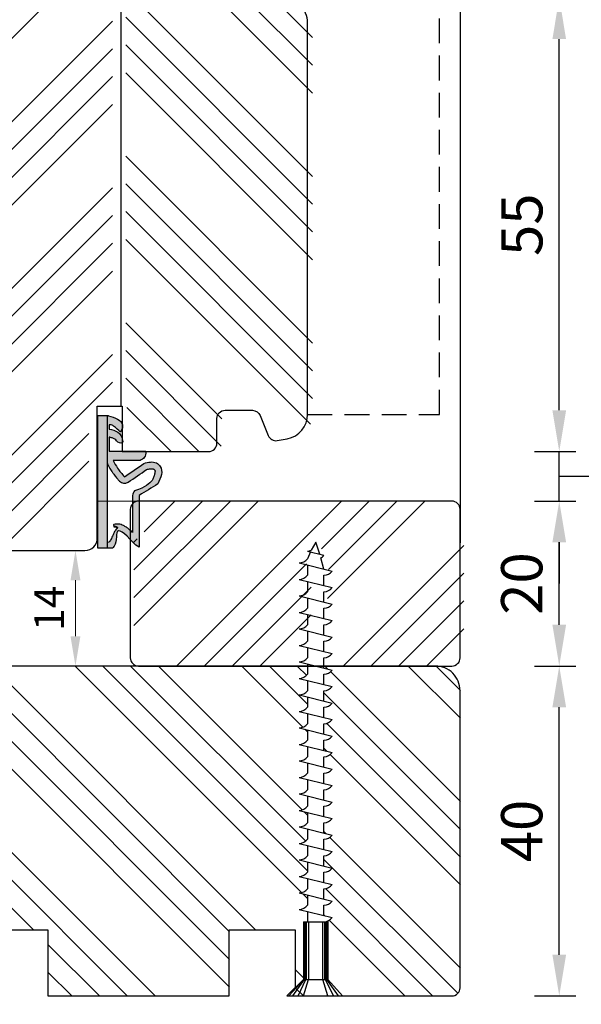
# Model space of a CAD drawing. Units: inches. Extents: x -4496 to 5034, y -6795 to 2405.
# Drawn here: x -4350 to -4282, y -120 to -1 of the extents above; entities that cross this region are included whole.
import ezdxf

# ---------------------------------------------------------------- set-up
doc = ezdxf.new("R2010")
doc.units = ezdxf.units.IN
doc.header["$MEASUREMENT"] = 0
doc.linetypes.add('VERDECKT', pattern=[0.375, 0.25, -0.125])
doc.layers.get('DEFPOINTS').update_dxf_attribs({"lineweight": 25})
for name, color, linetype, lineweight in [('0 kontury zarys', 255, 'Continuous', 15), ('0 kreskowanie', 8, 'Continuous', 25), ('035', 5, 'Continuous', 25), ('05', 7, 'Continuous', 25), ('Dimension', 250, 'Continuous', 25), ('Hatching', 40, 'Continuous', 25), ('LINIA WYMIAROWA', 82, 'Continuous', 0), ('W_USZCZELKI', 17, 'Continuous', 25)]:
    doc.layers.add(name, color=color, linetype=linetype, lineweight=lineweight)
doc.layers.add('0 uszczelka wypeł', color=32, linetype='Continuous')
doc.layers.add('HATCH', color=72, linetype='Continuous')
doc.styles.add('Standard A2', font='arial.ttf', dxfattribs={"height": 5})
doc.styles.add('Standard A3', font='arial.ttf', dxfattribs={"height": 3.6})
doc.dimstyles.new('Bereco A2', dxfattribs={"dimtxt": 5, "dimasz": 5, "dimexe": 2, "dimexo": 1, "dimgap": 2, "dimtad": 1, "dimtoh": 1, "dimdec": 0, "dimdsep": 46, "dimtxsty": 'Standard A2', "dimcen": 0.09, "dimadec": 0, "dimazin": 2, "dimtfac": 1, "dimtdec": 0, "dimtofl": 0, "dimtmove": 0, "dimatfit": 0, "dimfxl": 3, "dimfxlon": 1, "dimtolj": 1, "dimtzin": 0, "dimlwd": 25, "dimlwe": 25, "dimarcsym": 0})
doc.dimstyles.new('Bereco A3', dxfattribs={"dimtxt": 3.6, "dimasz": 3.6, "dimexe": 2, "dimexo": 1, "dimgap": 1.4, "dimtad": 1, "dimtoh": 1, "dimdec": 0, "dimdsep": 46, "dimtxsty": 'Standard A3', "dimcen": 0.09, "dimadec": 0, "dimazin": 2, "dimtfac": 1, "dimtdec": 0, "dimtofl": 0, "dimtmove": 0, "dimatfit": 0, "dimfxl": 3, "dimfxlon": 1, "dimtolj": 1, "dimtzin": 0, "dimlwd": 13, "dimlwe": 13, "dimarcsym": 0})

# ---------------------------------------------------------------- blocks, each defined once
blk = doc.blocks.new('*D423')
at = {"layer": 'DEFPOINTS', "color": 0, "transparency": 16777216}
for p in [(-4364.37, -118.13), (-4296.37, -118.13), (-4296.37, -130.48)]:
    blk.add_point(p, dxfattribs=at)
at = {"layer": 'Dimension', "color": 0, "lineweight": 25, "transparency": 16777216}
for p, q in [((-4364.37, -127.48), (-4364.37, -132.48)), ((-4296.37, -127.48), (-4296.37, -132.48)), ((-4359.37, -130.48), (-4301.37, -130.48))]:
    blk.add_line(p, q, dxfattribs=at)
at = {"layer": 'Dimension', "color": 0, "transparency": 16777216}
for points in [[(-4359.37, -129.65), (-4359.37, -131.32), (-4364.37, -130.48)], [(-4301.37, -129.65), (-4301.37, -131.32), (-4296.37, -130.48)]]:
    blk.add_solid(points, dxfattribs=at)
at = {"layer": 'Dimension', "color": 0, "transparency": 16777216, "insert": (-4330.37, -125.93), "char_height": 5, "attachment_point": 5, "style": 'Standard A2'}
blk.add_mtext('\\A1;68', dxfattribs=at)
blk = doc.blocks.new('*D425')
at = {"layer": 'DEFPOINTS', "color": 0, "transparency": 16777216}
for p in [(-4299.37, -79.13), (-4284.34, -79.13), (-4297.37, -119.13)]:
    blk.add_point(p, dxfattribs=at)
at = {"layer": 'Dimension', "color": 0, "lineweight": 25, "transparency": 16777216}
for p, q in [((-4287.34, -79.13), (-4282.34, -79.13)), ((-4284.34, -114.13), (-4284.34, -84.13)), ((-4287.34, -119.13), (-4282.34, -119.13))]:
    blk.add_line(p, q, dxfattribs=at)
at = {"layer": 'Dimension', "color": 0, "transparency": 16777216}
for points in [[(-4285.17, -84.13), (-4283.51, -84.13), (-4284.34, -79.13)], [(-4285.17, -114.13), (-4283.51, -114.13), (-4284.34, -119.13)]]:
    blk.add_solid(points, dxfattribs=at)
at = {"layer": 'Dimension', "color": 0, "transparency": 16777216, "insert": (-4288.89, -99.13), "char_height": 5, "attachment_point": 5, "rotation": 90, "style": 'Standard A2'}
blk.add_mtext('\\A1;40', dxfattribs=at)
blk = doc.blocks.new('A$C53290EDC')
at = {"layer": 'HATCH', "color": 253}
for p, q in [((3.5, 50.03), (2.95, 49.03)), ((4, 48.56), (3.5, 50.03)), ((2.5, 48.93), (4.5, 48.43)), ((2.88, 48.84), (2.5, 48)), ((4.5, 46.75), (4.11, 48.1)), ((1.5, 47.5), (5.5, 46.5)), ((1.5, 47.5), (5.5, 46.5)), ((2.5, 47.25), (2.5, 46)), ((2.5, 47.25), (2.5, 46)), ((1.5, 45.5), (5.5, 44.5)), ((1.5, 45.5), (5.5, 44.5)), ((1.5, 45.5), (5.5, 44.5)), ((4.5, 44.75), (4.5, 46)), ((4.5, 44.75), (4.5, 46)), ((4.5, 44.75), (4.5, 46)), ((2.5, 45.25), (2.5, 44)), ((2.5, 45.25), (2.5, 44)), ((2.5, 45.25), (2.5, 44)), ((1.5, 43.5), (5.5, 42.5)), ((1.5, 43.5), (5.5, 42.5)), ((2.5, 43.25), (2.5, 42)), ((2.5, 43.25), (2.5, 42)), ((4.5, 42.75), (4.5, 44)), ((4.5, 42.75), (4.5, 44)), ((4.5, 42.75), (4.5, 44)), ((4.5, 40.75), (4.5, 42)), ((4.5, 40.75), (4.5, 42)), ((1.5, 41.5), (5.5, 40.5)), ((1.5, 41.5), (5.5, 40.5)), ((2.5, 41.25), (2.5, 40)), ((2.5, 41.25), (2.5, 40)), ((1.5, 39.5), (5.5, 38.5)), ((4.5, 38.75), (4.5, 40)), ((2.5, 39.25), (2.5, 38)), ((1.5, 37.5), (5.5, 36.5)), ((2.5, 37.25), (2.5, 36)), ((4.5, 36.75), (4.5, 38)), ((4.5, 34.75), (4.5, 36)), ((1.5, 35.5), (5.5, 34.5)), ((2.5, 35.25), (2.5, 34)), ((1.5, 33.5), (5.5, 32.5)), ((4.5, 32.75), (4.5, 34)), ((2.5, 33.25), (2.5, 32)), ((1.5, 31.5), (5.5, 30.5)), ((2.5, 31.25), (2.5, 30)), ((4.5, 30.75), (4.5, 32)), ((4.5, 28.75), (4.5, 30)), ((1.5, 29.5), (5.5, 28.5)), ((2.5, 29.25), (2.5, 28)), ((1.5, 27.5), (5.5, 26.5)), ((4.5, 26.75), (4.5, 28)), ((2.5, 27.25), (2.5, 26)), ((1.5, 25.5), (5.5, 24.5)), ((2.5, 25.25), (2.5, 24)), ((4.5, 24.75), (4.5, 26)), ((4.5, 22.75), (4.5, 24)), ((1.5, 23.5), (5.5, 22.5)), ((2.5, 23.25), (2.5, 22)), ((1.5, 21.5), (5.5, 20.5)), ((4.5, 20.75), (4.5, 22)), ((2.5, 21.25), (2.5, 20)), ((1.5, 19.5), (5.5, 18.5)), ((2.5, 19.25), (2.5, 18)), ((4.5, 18.75), (4.5, 20)), ((4.5, 16.75), (4.5, 18)), ((1.5, 17.5), (5.5, 16.5)), ((2.5, 17.25), (2.5, 16)), ((4.5, 14.75), (4.5, 16)), ((1.5, 15.5), (5.5, 14.5)), ((2.5, 15.25), (2.5, 14)), ((1.5, 13.5), (5.5, 12.5)), ((2.5, 13.25), (2.5, 12)), ((4.5, 12.75), (4.5, 14)), ((4.5, 10.75), (4.5, 12)), ((1.5, 11.5), (5.5, 10.5)), ((2.5, 11.25), (2.5, 10)), ((4.5, 8.75), (4.5, 10)), ((1.5, 9.5), (5.5, 8.5)), ((2.5, 9.25), (2.5, 8)), ((1.5, 7.5), (5.5, 6.5)), ((2.5, 7.25), (2.5, 6)), ((4.5, 6.75), (4.5, 8)), ((4.5, 4.75), (4.5, 6)), ((1.5, 5.5), (5.5, 4.5)), ((2.5, 5.25), (2.5, 4)), ((2, 4), (2, -3)), ((2, 4), (5, 4)), ((2.1, -3), (2.1, 4)), ((2.22, -3), (2.22, 4)), ((2.4, -3), (2.4, 4)), ((2.65, -3), (2.65, 4)), ((4.35, -3), (4.35, 4)), ((4.6, -3), (4.6, 4)), ((4.78, -3), (4.78, 4)), ((4.9, -3), (4.9, 4)), ((5, -3), (5, 4)), ((2, -3), (0, -5)), ((0.25, -5), (2.04, -3)), ((0.72, -5), (2.15, -3)), ((1.36, -5), (2.32, -3)), ((2, -3), (5, -3)), ((2.02, -5), (2.62, -3)), ((4.98, -5), (4.38, -3)), ((5.64, -5), (4.68, -3)), ((6.28, -5), (4.85, -3)), ((6.75, -5), (4.96, -3)), ((0, -5), (7, -5))]:
    blk.add_line(p, q, dxfattribs=at)
for centre, start, end in [((2.46, 50.27), 271.8967, 291.5492), ((1.46, 48.84), 271.8967, 321.2334), ((3.46, 49.27), 299.1167, 321.2334), ((1.46, 46.84), 271.8967, 321.2334), ((1.46, 46.84), 271.8967, 321.2334), ((1.46, 46.84), 271.8967, 321.2334), ((4.46, 47.34), 271.8967, 321.2334), ((4.46, 47.34), 271.8967, 321.2334), ((4.46, 45.34), 271.8967, 321.2334), ((4.46, 45.34), 271.8967, 321.2334), ((4.46, 45.34), 271.8967, 321.2334), ((1.46, 44.84), 271.8967, 321.2334), ((1.46, 44.84), 271.8967, 321.2334), ((1.46, 42.84), 271.8967, 321.2334), ((1.46, 42.84), 271.8967, 321.2334), ((4.46, 43.34), 271.8967, 321.2334), ((4.46, 43.34), 271.8967, 321.2334), ((1.46, 40.84), 271.8967, 321.2334), ((1.46, 40.84), 271.8967, 321.2334), ((4.46, 41.34), 271.8967, 321.2334), ((4.46, 41.34), 271.8967, 321.2334), ((4.46, 39.34), 271.8967, 321.2334), ((1.46, 38.84), 271.8967, 321.2334), ((1.46, 36.84), 271.8967, 321.2334), ((4.46, 37.34), 271.8967, 321.2334), ((1.46, 34.84), 271.8967, 321.2334), ((4.46, 35.34), 271.8967, 321.2334), ((4.46, 33.34), 271.8967, 321.2334), ((1.46, 32.84), 271.8967, 321.2334), ((1.46, 30.84), 271.8967, 321.2334), ((4.46, 31.34), 271.8967, 321.2334), ((1.46, 28.84), 271.8967, 321.2334), ((4.46, 29.34), 271.8967, 321.2334), ((4.46, 27.34), 271.8967, 321.2334), ((1.46, 26.84), 271.8967, 321.2334), ((1.46, 24.84), 271.8967, 321.2334), ((4.46, 25.34), 271.8967, 321.2334), ((1.46, 22.84), 271.8967, 321.2334), ((4.46, 23.34), 271.8967, 321.2334), ((4.46, 21.34), 271.8967, 321.2334), ((1.46, 20.84), 271.8967, 321.2334), ((1.46, 18.84), 271.8967, 321.2334), ((4.46, 19.34), 271.8967, 321.2334), ((1.46, 16.84), 271.8967, 321.2334), ((4.46, 17.34), 271.8967, 321.2334), ((4.46, 15.34), 271.8967, 321.2334), ((1.46, 14.84), 271.8967, 321.2334), ((1.46, 12.84), 271.8967, 321.2334), ((4.46, 13.34), 271.8967, 321.2334), ((1.46, 10.84), 271.8967, 321.2334), ((4.46, 11.34), 271.8967, 321.2334), ((4.46, 9.34), 271.8967, 321.2334), ((1.46, 8.84), 271.8967, 321.2334), ((1.46, 6.84), 271.8967, 321.2334), ((4.46, 7.34), 271.8967, 321.2334), ((4.46, 5.34), 271.8967, 321.2334)]:
    blk.add_arc(centre, 1.34, start, end, dxfattribs=at)
blk = doc.blocks.new('*D428')
at = {"layer": 'DEFPOINTS', "color": 0, "transparency": 16777216}
for p in [(-4317.87, 1.87), (-4284.34, 1.87), (-4326.87, -53.13)]:
    blk.add_point(p, dxfattribs=at)
at = {"layer": 'Dimension', "color": 0, "lineweight": 25, "transparency": 16777216}
for p, q in [((-4287.34, 1.87), (-4282.34, 1.87)), ((-4284.34, -48.13), (-4284.34, -3.13)), ((-4287.34, -53.13), (-4282.34, -53.13))]:
    blk.add_line(p, q, dxfattribs=at)
at = {"layer": 'Dimension', "color": 0, "transparency": 16777216}
for points in [[(-4285.17, -3.13), (-4283.51, -3.13), (-4284.34, 1.87)], [(-4285.17, -48.13), (-4283.51, -48.13), (-4284.34, -53.13)]]:
    blk.add_solid(points, dxfattribs=at)
at = {"layer": 'Dimension', "color": 0, "transparency": 16777216, "insert": (-4288.88, -25.63), "char_height": 5, "attachment_point": 5, "rotation": 90, "style": 'Standard A2'}
blk.add_mtext('\\A1;55', dxfattribs=at)
blk = doc.blocks.new('*D429')
at = {"layer": 'DEFPOINTS', "color": 0, "transparency": 16777216}
for p in [(-4326.87, -53.13), (-4284.34, -53.13), (-4297.37, -59.13)]:
    blk.add_point(p, dxfattribs=at)
at = {"layer": 'Dimension', "color": 0, "lineweight": 25, "transparency": 16777216}
for p, q in [((-4284.34, -48.13), (-4284.34, -43.13)), ((-4287.34, -53.13), (-4282.34, -53.13)), ((-4284.34, -59.13), (-4284.34, -53.13)), ((-4284.34, -56.13), (-4271.13, -56.13)), ((-4271.13, -56.13), (-4263.83, -56.13)), ((-4287.34, -59.13), (-4282.34, -59.13)), ((-4284.34, -64.13), (-4284.34, -69.13))]:
    blk.add_line(p, q, dxfattribs=at)
at = {"layer": 'Dimension', "color": 0, "transparency": 16777216}
for points in [[(-4285.17, -48.13), (-4283.51, -48.13), (-4284.34, -53.13)], [(-4285.17, -64.13), (-4283.51, -64.13), (-4284.34, -59.13)]]:
    blk.add_solid(points, dxfattribs=at)
at = {"layer": 'Dimension', "color": 0, "transparency": 16777216, "insert": (-4267.48, -51.58), "char_height": 5, "attachment_point": 5, "style": 'Standard A2'}
blk.add_mtext('\\A1;6', dxfattribs=at)
blk = doc.blocks.new('*D430')
at = {"layer": 'DEFPOINTS', "color": 0, "transparency": 16777216}
for p in [(-4297.37, -59.13), (-4284.34, -59.13), (-4297.37, -79.13)]:
    blk.add_point(p, dxfattribs=at)
at = {"layer": 'Dimension', "color": 0, "lineweight": 25, "transparency": 16777216}
for p, q in [((-4287.34, -59.13), (-4282.34, -59.13)), ((-4284.34, -74.13), (-4284.34, -64.13)), ((-4287.34, -79.13), (-4282.34, -79.13))]:
    blk.add_line(p, q, dxfattribs=at)
at = {"layer": 'Dimension', "color": 0, "transparency": 16777216}
for points in [[(-4285.17, -64.13), (-4283.51, -64.13), (-4284.34, -59.13)], [(-4285.17, -74.13), (-4283.51, -74.13), (-4284.34, -79.13)]]:
    blk.add_solid(points, dxfattribs=at)
at = {"layer": 'Dimension', "color": 0, "transparency": 16777216, "insert": (-4288.89, -69.13), "char_height": 5, "attachment_point": 5, "rotation": 90, "style": 'Standard A2'}
blk.add_mtext('\\A1;20', dxfattribs=at)
blk = doc.blocks.new('*D432')
at = {"layer": 'DEFPOINTS', "color": 0, "transparency": 16777216}
for p in [(-4341.87, -65.13), (-4343.02, -79.13), (-4335.37, -79.13)]:
    blk.add_point(p, dxfattribs=at)
at = {"layer": 'Dimension', "color": 0, "lineweight": 13, "transparency": 16777216}
for p, q in [((-4342.87, -65.13), (-4345.02, -65.13)), ((-4343.02, -68.73), (-4343.02, -75.53)), ((-4340.02, -79.13), (-4345.02, -79.13))]:
    blk.add_line(p, q, dxfattribs=at)
at = {"layer": 'Dimension', "color": 0, "transparency": 16777216}
for points in [[(-4343.62, -68.73), (-4342.42, -68.73), (-4343.02, -65.13)], [(-4343.62, -75.53), (-4342.42, -75.53), (-4343.02, -79.13)]]:
    blk.add_solid(points, dxfattribs=at)
at = {"layer": 'Dimension', "color": 0, "transparency": 16777216, "insert": (-4346.22, -72.13), "char_height": 3.6, "attachment_point": 5, "rotation": 90, "style": 'Standard A3'}
blk.add_mtext('\\A1;14', dxfattribs=at)
blk = doc.blocks.new('A$C38494AF0')
at = {"layer": '0 uszczelka wypeł'}
h = blk.add_hatch(color=256, dxfattribs=at)
edge = h.paths.add_edge_path()
edge.add_spline(control_points=[(5.07, 6.35), (5.83, 6.81), (6.58, 7.27), (7.34, 7.73)], knot_values=[0, 0, 0, 0, 2.654449, 2.654449, 2.654449, 2.654449], degree=3, periodic=0)
edge.add_spline(control_points=[(7.34, 7.73), (7.67, 8.5), (8.1, 9.51), (6.91, 10.55), (6.16, 10.36), (5.63, 10.23)], knot_values=[0, 0, 0, 0, 2.149666, 2.784944, 4.296584, 4.296584, 4.296584, 4.296584], degree=3, periodic=0)
edge.add_spline(control_points=[(5.63, 10.23), (4.84, 9.69), (4.05, 9.15), (3.27, 8.61)], knot_values=[0, 0, 0, 0, 2.864876, 2.864876, 2.864876, 2.864876], degree=3, periodic=0)
edge.add_spline(control_points=[(3.27, 8.61), (2.98, 8.94), (2.45, 9.55), (2.09, 10.27), (1.92, 10.59)], knot_values=[0, 0, 0, 0, 1.325505, 2.403327, 2.403327, 2.403327, 2.403327], degree=3, periodic=0)
edge.add_line((1.92, 10.59), (5.17, 10.59))
edge.add_spline(control_points=[(5.17, 10.59), (5.36, 10.68), (5.81, 10.9), (5.85, 11.41), (5.88, 11.69)], knot_values=[0, 0, 0, 0, 0.612441, 1.397634, 1.397634, 1.397634, 1.397634], degree=3, periodic=0)
edge.add_line((5.88, 11.69), (1.41, 11.69))
edge.add_line((1.41, 11.69), (1.41, 13.42))
edge.add_spline(control_points=[(1.41, 13.42), (1.53, 13.39), (1.77, 13.32), (2.17, 13.15), (2.37, 12.91), (2.48, 12.78)], knot_values=[0, 0, 0, 0, 0.372416, 0.751402, 1.277457, 1.277457, 1.277457, 1.277457], degree=3, periodic=0)
edge.add_spline(control_points=[(2.48, 12.78), (2.73, 12.71), (3.1, 12.61), (3, 13.39), (2.56, 14.14), (1.8, 14.3), (1.42, 14.38)], knot_values=[0, 0, 0, 0, 0.554162, 0.841873, 1.960271, 3.069518, 3.069518, 3.069518, 3.069518], degree=3, periodic=0)
edge.add_line((1.42, 14.38), (1.42, 14.89))
edge.add_spline(control_points=[(1.42, 14.89), (1.47, 14.9), (1.66, 14.95), (2.18, 14.61), (2.54, 14.26), (2.81, 14.01)], knot_values=[0, 0, 0, 0, 0.165409, 0.565039, 1.70579, 1.70579, 1.70579, 1.70579], degree=3, periodic=0)
edge.add_line((2.81, 14.01), (3.03, 14.55))
edge.add_spline(control_points=[(3.03, 14.55), (3.04, 14.67), (3.05, 15.48), (2.12, 15.76), (1.33, 16)], knot_values=[0, 0, 0, 0, 0.346395, 2.360121, 2.360121, 2.360121, 2.360121], degree=3, periodic=0)
edge.add_line((1.33, 16), (1.22, 16))
edge.add_line((1.22, 16), (1.22, 10.19))
edge.add_spline(control_points=[(1.22, 10.19), (1.24, 10.15), (1.26, 10.11), (1.33, 9.97), (1.38, 9.87), (1.49, 9.66), (1.54, 9.57), (1.64, 9.4), (1.69, 9.32), (1.76, 9.2), (1.79, 9.17), (1.84, 9.09), (1.87, 9.05), (1.95, 8.94), (2, 8.87), (2.16, 8.65), (2.27, 8.52), (2.48, 8.28), (2.57, 8.18), (2.66, 8.07)], knot_values=[0.434774, 0.434774, 0.434774, 0.434774, 2.069272, 2.069272, 6.207817, 6.207817, 9.873115, 9.873115, 12.759941, 12.759941, 14.246743, 14.246743, 15.733545, 15.733545, 18.707148, 18.707148, 24.654355, 24.654355, 29.666069, 29.666069, 29.666069, 29.666069], degree=3, periodic=0)
edge.add_arc((3.28, 8.67), 0.863, 224.2231, 301.5534)
edge.add_spline(control_points=[(3.73, 7.94), (4.47, 8.45), (5.22, 8.97), (5.96, 9.48)], knot_values=[0, 0, 0, 0, 33.522627, 33.522627, 33.522627, 33.522627], degree=3, periodic=0)
edge.add_spline(control_points=[(5.96, 9.48), (6.04, 9.5), (6.12, 9.52), (6.28, 9.55), (6.37, 9.57), (6.51, 9.58), (6.58, 9.58), (6.66, 9.58), (6.69, 9.57), (6.74, 9.56), (6.76, 9.56), (6.78, 9.55), (6.79, 9.54), (6.8, 9.54), (6.81, 9.53), (6.83, 9.52), (6.85, 9.51), (6.88, 9.48), (6.9, 9.46), (6.93, 9.43), (6.93, 9.42), (6.94, 9.41), (6.95, 9.4), (6.95, 9.39), (6.96, 9.39), (6.96, 9.37), (6.97, 9.36), (6.98, 9.33), (6.98, 9.31), (6.98, 9.26), (6.98, 9.22), (6.97, 9.15), (6.97, 9.1), (6.94, 8.96), (6.91, 8.85), (6.82, 8.6), (6.77, 8.47), (6.69, 8.27), (6.67, 8.22), (6.65, 8.17)], knot_values=[1.734199, 1.734199, 1.734199, 1.734199, 4.696953, 4.696953, 8.625381, 8.625381, 12.55381, 12.55381, 15.401517, 15.401517, 18.249224, 18.249224, 19.205319, 19.205319, 20.161413, 20.161413, 22.073602, 22.073602, 24.710364, 24.710364, 26.02314, 26.02314, 27.284195, 27.284195, 28.545251, 28.545251, 31.264931, 31.264931, 33.984612, 33.984612, 36.704292, 36.704292, 39.423973, 39.423973, 44.606471, 44.606471, 49.788969, 49.788969, 51.559552, 51.559552, 51.559552, 51.559552], degree=3, periodic=0)
edge.add_spline(control_points=[(6.65, 8.17), (6.26, 7.75), (5.88, 7.33), (4.48, 6.91), (4.48, 6.9), (4.48, 6.9)], knot_values=[1.725327, 1.725327, 1.725327, 1.725327, 22.891379, 22.891379, 23.122605, 23.122605, 23.122605, 23.122605], degree=3, periodic=0)
edge.add_arc((6.02, 5.98), 1.8, 149.2543, 168.1197)
edge.add_line((4.26, 6.35), (4.26, 1.86))
edge.add_spline(control_points=[(4.26, 1.86), (4.12, 1.99), (3.98, 2.11), (3.73, 2.32), (3.62, 2.4), (3.39, 2.56), (3.27, 2.63), (3.05, 2.73), (2.96, 2.77), (2.76, 2.83), (2.65, 2.85), (2.45, 2.87), (2.36, 2.87), (2.18, 2.85), (2.08, 2.83), (1.9, 2.77), (1.81, 2.73), (2.48, 2.49), (1.66, 2.63), (2.45, 2.47), (2.45, 2.47), (2.49, 2.5), (2.47, 2.48), (2.37, 2.38), (2.32, 2.31), (2.22, 2.18), (2.18, 2.11), (2.1, 1.98), (2.06, 1.92), (1.98, 1.75), (1.93, 1.65), (1.84, 1.45), (1.79, 1.36), (1.71, 1.17), (1.67, 1.09), (1.58, 0.93), (1.54, 0.87), (1.47, 0.76), (1.44, 0.71), (1.39, 0.67), (1.38, 0.65), (1.22, 0.65)], knot_values=[12.196541, 12.196541, 12.196541, 12.196541, 17.344833, 17.344833, 21.252819, 21.252819, 25.160806, 25.160806, 27.852205, 27.852205, 30.543604, 30.543604, 32.546169, 32.546169, 34.548733, 34.548733, 36.551298, 36.551298, 37.416876, 37.416876, 38.32968, 38.32968, 39.242484, 39.242484, 41.450914, 41.450914, 43.659344, 43.659344, 45.867775, 45.867775, 49.368833, 49.368833, 52.869892, 52.869892, 56.370951, 56.370951, 59.87201, 59.87201, 63.373069, 63.373069, 66.004896, 66.004896, 66.004896, 66.004896], degree=3, periodic=0)
edge.add_line((1.22, 0.65), (1.22, 0))
edge.add_line((1.22, 0), (1.86, 0))
edge.add_spline(control_points=[(1.86, 0), (2.43, 0.43), (1.94, 3.19), (3.67, 1.34), (4.65, 0.3)], knot_values=[0, 0, 0, 0, 28.496942, 66.004896, 66.004896, 66.004896, 66.004896], degree=3, periodic=0)
edge.add_line((4.65, 0.3), (5.07, 0.05))
edge.add_line((5.07, 0.05), (5.07, 6.35))
h.paths.add_polyline_path([(1.22, 16), (0, 16), (0, 0), (1.22, 0)])
blk.add_line((1.22, 0), (1.22, 16), dxfattribs=at)
at = {"layer": 'W_USZCZELKI'}
for p, q in [((1.42, 14.89), (1.42, 14.38)), ((3.03, 14.55), (2.81, 14.01)), ((1.41, 13.42), (1.41, 11.69)), ((1.41, 11.69), (5.88, 11.69)), ((5.17, 10.59), (1.92, 10.59)), ((4.26, 6.35), (4.26, 1.86)), ((5.07, 6.35), (5.07, 0.05)), ((5.07, 0.05), (4.65, 0.3))]:
    blk.add_line(p, q, dxfattribs=at)
blk.add_lwpolyline([(1.33, 16), (0, 16), (0, 0), (1.86, 0)], dxfattribs=at)
for centre, radius, start, end in [((3.28, 8.67), 0.863, 224.2231, 301.5534), ((6.02, 5.98), 1.8, 149.2543, 168.1197)]:
    blk.add_arc(centre, radius, start, end, dxfattribs=at)
for points in [[(1.33, 16), (3.02, 14.9), (3.03, 14.55)], [(2.81, 14.01), (1.95, 14.75), (1.58, 14.92), (1.42, 14.89)], [(1.42, 14.38), (2.47, 14.01), (3.04, 13.05), (3.04, 12.76), (2.48, 12.78)], [(2.48, 12.78), (2.11, 13.15), (1.77, 13.31), (1.41, 13.42)], [(5.88, 11.69), (5.68, 10.93), (5.17, 10.59)], [(1.92, 10.59), (2.44, 9.64), (3.27, 8.61)], [(3.27, 8.61), (5.63, 10.23)], [(5.63, 10.23), (7.14, 10.28), (7.62, 9.86), (7.34, 7.73)], [(7.34, 7.73), (5.07, 6.35)]]:
    blk.add_spline(points, degree=3, dxfattribs=at)
for points, knots in [([(1.2, 10.23), (1.22, 10.18), (1.25, 10.13), (1.33, 9.97), (1.38, 9.87), (1.49, 9.66), (1.54, 9.57), (1.64, 9.4), (1.69, 9.32), (1.76, 9.2), (1.79, 9.17), (1.84, 9.09), (1.87, 9.05), (1.95, 8.94), (2, 8.87), (2.16, 8.65), (2.27, 8.52), (2.48, 8.28), (2.57, 8.18), (2.66, 8.07)], [0, 0, 0, 0, 2.069272, 2.069272, 6.207817, 6.207817, 9.873115, 9.873115, 12.759941, 12.759941, 14.246743, 14.246743, 15.733545, 15.733545, 18.707148, 18.707148, 24.654355, 24.654355, 29.666069, 29.666069, 29.666069, 29.666069]), ([(5.96, 9.48), (6.04, 9.5), (6.12, 9.52), (6.28, 9.55), (6.37, 9.57), (6.51, 9.58), (6.58, 9.58), (6.66, 9.58), (6.69, 9.57), (6.74, 9.56), (6.76, 9.56), (6.78, 9.55), (6.79, 9.54), (6.8, 9.54), (6.81, 9.53), (6.83, 9.52), (6.85, 9.51), (6.88, 9.48), (6.9, 9.46), (6.93, 9.43), (6.93, 9.42), (6.94, 9.41), (6.95, 9.4), (6.95, 9.39), (6.96, 9.39), (6.96, 9.37), (6.97, 9.36), (6.98, 9.33), (6.98, 9.31), (6.98, 9.26), (6.98, 9.22), (6.97, 9.15), (6.97, 9.1), (6.94, 8.96), (6.91, 8.85), (6.82, 8.6), (6.77, 8.47), (6.69, 8.27), (6.67, 8.22), (6.65, 8.17)], [1.734199, 1.734199, 1.734199, 1.734199, 4.696953, 4.696953, 8.625381, 8.625381, 12.55381, 12.55381, 15.401517, 15.401517, 18.249224, 18.249224, 19.205319, 19.205319, 20.161413, 20.161413, 22.073602, 22.073602, 24.710364, 24.710364, 26.02314, 26.02314, 27.284195, 27.284195, 28.545251, 28.545251, 31.264931, 31.264931, 33.984612, 33.984612, 36.704292, 36.704292, 39.423973, 39.423973, 44.606471, 44.606471, 49.788969, 49.788969, 51.559552, 51.559552, 51.559552, 51.559552]), ([(6.65, 8.17), (6.26, 7.75), (5.88, 7.33), (4.48, 6.91), (4.48, 6.9), (4.48, 6.9)], [1.725327, 1.725327, 1.725327, 1.725327, 22.891379, 22.891379, 23.122605, 23.122605, 23.122605, 23.122605]), ([(4.26, 1.86), (4.12, 1.99), (3.98, 2.11), (3.73, 2.32), (3.62, 2.4), (3.39, 2.56), (3.27, 2.63), (3.05, 2.73), (2.96, 2.77), (2.76, 2.83), (2.65, 2.85), (2.45, 2.87), (2.36, 2.87), (2.18, 2.85), (2.08, 2.83), (1.9, 2.77), (1.81, 2.73), (2.48, 2.49), (1.66, 2.63), (2.45, 2.47), (2.45, 2.47), (2.49, 2.5), (2.47, 2.48), (2.37, 2.38), (2.32, 2.31), (2.22, 2.18), (2.18, 2.11), (2.1, 1.98), (2.06, 1.92), (1.98, 1.75), (1.93, 1.65), (1.84, 1.45), (1.79, 1.36), (1.71, 1.17), (1.67, 1.09), (1.58, 0.93), (1.54, 0.87), (1.47, 0.76), (1.44, 0.71), (1.39, 0.67), (1.38, 0.65), (1.22, 0.65)], [12.196541, 12.196541, 12.196541, 12.196541, 17.344833, 17.344833, 21.252819, 21.252819, 25.160806, 25.160806, 27.852205, 27.852205, 30.543604, 30.543604, 32.546169, 32.546169, 34.548733, 34.548733, 36.551298, 36.551298, 37.416876, 37.416876, 38.32968, 38.32968, 39.242484, 39.242484, 41.450914, 41.450914, 43.659344, 43.659344, 45.867775, 45.867775, 49.368833, 49.368833, 52.869892, 52.869892, 56.370951, 56.370951, 59.87201, 59.87201, 63.373069, 63.373069, 66.004896, 66.004896, 66.004896, 66.004896]), ([(4.65, 0.3), (3.67, 1.34), (1.94, 3.19), (2.43, 0.43), (1.86, 0)], [0, 0, 0, 0, 37.507954, 66.004896, 66.004896, 66.004896, 66.004896])]:
    blk.add_open_spline(points, degree=3, knots=knots, dxfattribs=at)
blk.add_open_spline([(3.73, 7.94), (4.47, 8.45), (5.22, 8.97), (5.96, 9.48)], degree=3, dxfattribs=at)

msp = doc.modelspace()

# ---------------------------------------------------------------- hatches: boundary and pattern name
at = {"layer": 'Hatching'}
h = msp.add_hatch(dxfattribs=at)
h.set_pattern_fill('ANSI34', color=256, scale=0.75, angle=90, style=0)
h.set_pattern_definition([(135, (2216.638, -8682.38), (-10.102788, -10.102788), []), (135, (2216.638, -8679.013), (-10.102788, -10.102788), []), (135, (2216.638, -8675.645), (-10.102788, -10.102788), []), (135, (2216.638, -8672.277), (-10.102788, -10.102788), [])])
h.paths.add_polyline_path([(-4314.27, -1.13, 0.414214), (-4317.27, 1.87), (-4318.27, 1.87), (-4318.27, 5.87, 0.414214), (-4319.27, 6.87), (-4322.27, 6.87), (-4322.27, 2.87), (-4326.27, 2.87), (-4326.27, 6.87), (-4336.93, 6.87), (-4336.93, -47.63), (-4336.77, -47.63), (-4336.77, -53.13), (-4326.27, -53.13, 0.414214), (-4325.27, -52.13), (-4325.27, -49.13, -0.414214), (-4324.27, -48.13), (-4320.94, -48.13, -0.306678), (-4320.02, -48.76), (-4319.05, -51.18, 0.356593), (-4317.94, -51.8), (-4316.73, -51.58, 0.362465), (-4314.27, -48.63)])
h.paths.add_polyline_path([(-4364.27, 24.87), (-4366.27, 26.87), (-4378.02, 23.28, 0.329751), (-4382.27, 17.54), (-4382.27, -62.13, 0.414214), (-4379.27, -65.13), (-4364.27, -65.13)])
h = msp.add_hatch(dxfattribs=at)
h.set_pattern_fill('ANSI34', color=256, scale=0.75, style=0)
h.set_pattern_definition([(45, (2215.027, -8682.38), (-10.102788, 10.102788), []), (45, (2218.395, -8682.38), (-10.102788, 10.102788), []), (45, (2221.763, -8682.38), (-10.102788, 10.102788), []), (45, (2225.13, -8682.38), (-10.102788, 10.102788), [])])
h.paths.add_polyline_path([(-4338.54, 6.87), (-4354.88, 6.87), (-4354.88, 3.87), (-4361.88, 3.87), (-4361.88, -65.13), (-4360.53, -65.13), (-4344.23, -65.13), (-4342.88, -65.13, 0.414214), (-4341.38, -63.63), (-4341.38, -47.63), (-4338.54, -47.63)])
h = msp.add_hatch(dxfattribs=at)
h.set_pattern_fill('ANSI34', color=256, scale=0.75, style=0)
h.set_pattern_definition([(45, (2007.827, -8813.904), (-10.102788, 10.102788), []), (45, (2011.195, -8813.904), (-10.102788, 10.102788), []), (45, (2014.562, -8813.904), (-10.102788, 10.102788), []), (45, (2017.93, -8813.904), (-10.102788, 10.102788), [])])
h.paths.add_polyline_path([(-4314.45, -79.13), (-4314.45, -78.88), (-4315.45, -78.63, 0.21866), (-4314.45, -78.13), (-4314.45, -76.88), (-4315.45, -76.63, 0.21866), (-4314.45, -76.13), (-4314.45, -74.88), (-4315.45, -74.63, 0.21866), (-4314.45, -74.13), (-4314.45, -72.88), (-4315.45, -72.63, 0.21866), (-4314.45, -72.13), (-4314.45, -70.88), (-4315.45, -70.63, 0.21866), (-4314.45, -70.13), (-4314.45, -68.88), (-4315.45, -68.63, 0.21866), (-4314.45, -68.13), (-4314.45, -66.88), (-4315.45, -66.63, 0.21866), (-4314.45, -66.13), (-4314.06, -65.29), (-4314.45, -65.19, 0.085961), (-4314, -65.1), (-4313.45, -64.1), (-4312.95, -65.57), (-4312.45, -65.69, -0.096803), (-4312.84, -66.02), (-4312.45, -67.38), (-4311.45, -67.63, -0.21866), (-4312.45, -68.13), (-4312.45, -69.38), (-4311.45, -69.63, -0.21866), (-4312.45, -70.13), (-4312.45, -71.38), (-4311.45, -71.63, -0.21866), (-4312.45, -72.13), (-4312.45, -73.38), (-4311.45, -73.63, -0.21866), (-4312.45, -74.13), (-4312.45, -75.38), (-4311.45, -75.63, -0.21866), (-4312.45, -76.13), (-4312.45, -77.38), (-4311.45, -77.63, -0.21866), (-4312.45, -78.13), (-4312.45, -79.13), (-4298.93, -79.13, -0.000035), (-4298.93, -79.13), (-4296.93, -79.13, 0.414214), (-4295.93, -78.13), (-4295.93, -60.13, 0.414214), (-4296.93, -59.13), (-4327.46, -59.13), (-4327.46, -59.13), (-4334.23, -59.13), (-4334.76, -62.76), (-4334.67, -62.89), (-4334.43, -62.85), (-4334.14, -62.6), (-4333.99, -62.63), (-4333.93, -62.92), (-4333.93, -63.84, -0.459352), (-4334.22, -64.09), (-4334.51, -64.04), (-4334.78, -63.93), (-4335.22, -63.79), (-4335.79, -63.63), (-4335.93, -63.61), (-4335.93, -78.13, 0.414143), (-4334.93, -79.13)])
h = msp.add_hatch(dxfattribs=at)
h.set_pattern_fill('ANSI34', color=256, scale=0.75, angle=90, style=0)
h.set_pattern_definition([(135, (2007.436, -8813.904), (-10.102788, -10.102788), []), (135, (2007.436, -8810.537), (-10.102788, -10.102788), []), (135, (2007.436, -8807.169), (-10.102788, -10.102788), []), (135, (2007.436, -8803.802), (-10.102788, -10.102788), [])])
h.paths.add_polyline_path([(-4324.32, -111.13), (-4316.32, -111.13), (-4316.32, -118.11), (-4315.34, -117.13), (-4315.34, -110.13), (-4314.84, -110.13), (-4314.84, -108.88), (-4315.84, -108.63, 0.21866), (-4314.84, -108.13), (-4314.84, -106.88), (-4315.84, -106.63, 0.21866), (-4314.84, -106.13), (-4314.84, -104.88), (-4315.84, -104.63, 0.21866), (-4314.84, -104.13), (-4314.84, -102.88), (-4315.84, -102.63, 0.21866), (-4314.84, -102.13), (-4314.84, -100.88), (-4315.84, -100.63, 0.21866), (-4314.84, -100.13), (-4314.84, -98.88), (-4315.84, -98.63, 0.21866), (-4314.84, -98.13), (-4314.84, -96.88), (-4315.84, -96.63, 0.21866), (-4314.84, -96.13), (-4314.84, -94.88), (-4315.84, -94.63, 0.21866), (-4314.84, -94.13), (-4314.84, -92.88), (-4315.84, -92.63, 0.21866), (-4314.84, -92.13), (-4314.84, -90.88), (-4315.84, -90.63, 0.21866), (-4314.84, -90.13), (-4314.84, -88.88), (-4315.84, -88.63, 0.21866), (-4314.84, -88.13), (-4314.84, -86.88), (-4315.84, -86.63, 0.21866), (-4314.84, -86.13), (-4314.84, -84.88), (-4315.84, -84.63, 0.21866), (-4314.84, -84.13), (-4314.84, -82.88), (-4315.84, -82.63, 0.21866), (-4314.84, -82.13), (-4314.84, -80.88), (-4315.84, -80.63, 0.21866), (-4314.84, -80.13), (-4314.84, -79.13), (-4335.32, -79.13), (-4361.32, -79.13, 0.414214), (-4364.32, -82.13), (-4364.32, -87.13), (-4358.32, -87.13), (-4357.32, -87.13), (-4357.32, -97.13), (-4364.32, -97.13), (-4364.32, -118.13, 0.414214), (-4363.32, -119.13), (-4355.32, -119.13), (-4354.32, -118.13), (-4354.32, -111.13), (-4346.32, -111.13), (-4346.32, -119.13), (-4324.32, -119.13)])
h.paths.add_polyline_path([(-4296.32, -82.13, 0.414173), (-4299.32, -79.13), (-4312.84, -79.13), (-4312.84, -79.38), (-4311.84, -79.63, -0.21866), (-4312.84, -80.13), (-4312.84, -81.38), (-4311.84, -81.63, -0.21866), (-4312.84, -82.13), (-4312.84, -83.38), (-4311.84, -83.63, -0.21866), (-4312.84, -84.13), (-4312.84, -85.38), (-4311.84, -85.63, -0.21866), (-4312.84, -86.13), (-4312.84, -87.38), (-4311.84, -87.63, -0.21866), (-4312.84, -88.13), (-4312.84, -89.38), (-4311.84, -89.63, -0.21866), (-4312.84, -90.13), (-4312.84, -91.38), (-4311.84, -91.63, -0.21866), (-4312.84, -92.13), (-4312.84, -93.38), (-4311.84, -93.63, -0.21866), (-4312.84, -94.13), (-4312.84, -95.38), (-4311.84, -95.63, -0.21866), (-4312.84, -96.13), (-4312.84, -97.38), (-4311.84, -97.63, -0.21866), (-4312.84, -98.13), (-4312.84, -99.38), (-4311.84, -99.63, -0.21866), (-4312.84, -100.13), (-4312.84, -101.38), (-4311.84, -101.63, -0.21866), (-4312.84, -102.13), (-4312.84, -103.38), (-4311.84, -103.63, -0.21866), (-4312.84, -104.13), (-4312.84, -105.38), (-4311.84, -105.63, -0.21866), (-4312.84, -106.13), (-4312.84, -107.38), (-4311.84, -107.63, -0.21866), (-4312.84, -108.13), (-4312.84, -109.38), (-4311.84, -109.63, -0.119484), (-4312.34, -110.01), (-4312.34, -117.17), (-4310.59, -119.13), (-4297.32, -119.13, 0.414214), (-4296.32, -118.13)])

# ---------------------------------------------------------------- linework, layer by layer
at = {"layer": '0 kontury zarys'}
msp.add_line((-4340.37, -59.13), (-4327.9, -59.13), dxfattribs=at)
at = {"layer": '0 kreskowanie', "linetype": 'VERDECKT', "ltscale": 12}
for p, q in [((-4298.87, -48.63), (-4298.87, 120.84)), ((-4314.87, -48.63), (-4298.87, -48.63))]:
    msp.add_line(p, q, dxfattribs=at)
at = {"layer": '0 kreskowanie'}
msp.add_line((-4337.53, 6.87), (-4337.53, -47.63), dxfattribs=at)
at = {"layer": '035'}
msp.add_line((-4296.37, 120.84), (-4296.37, -64.2), dxfattribs=at)
at = {"layer": '05'}
for points in [[(-4359.52, -65.13), (-4343.22, -65.13), (-4343.22, -65.13), (-4343.22, -65.13), (-4343.22, -65.13), (-4343.22, -65.13), (-4343.22, -65.13), (-4341.87, -65.13, 0.414214), (-4340.37, -63.63), (-4340.37, -47.63), (-4337.37, -47.63), (-4337.37, -53.13), (-4326.87, -53.13, 0.414214), (-4325.87, -52.13), (-4325.87, -49.13, -0.414214), (-4324.87, -48.13), (-4321.54, -48.13, -0.306678), (-4320.61, -48.76), (-4319.64, -51.18, 0.356593), (-4318.54, -51.8), (-4317.33, -51.58, 0.362465), (-4314.87, -48.63), (-4314.87, -48.63), (-4314.87, -48.63), (-4314.87, -1.13, 0.414214), (-4317.87, 1.87)], [(-4364.37, -96.63), (-4364.37, -118.13, 0.414214), (-4363.37, -119.13), (-4355.37, -119.13), (-4354.37, -118.13), (-4354.37, -111.13), (-4346.37, -111.13), (-4346.37, -119.13), (-4324.37, -119.13), (-4324.37, -111.13), (-4316.37, -111.13), (-4316.37, -118.13), (-4315.37, -119.13), (-4297.37, -119.13, 0.414214), (-4296.37, -118.13), (-4296.37, -82.13, 0.414214), (-4299.37, -79.13), (-4361.37, -79.13, 0.414214), (-4364.37, -82.13), (-4364.37, -87.13)]]:
    msp.add_lwpolyline(points, format="xyb", dxfattribs=at)
msp.add_lwpolyline([(-4296.37, -78.13), (-4296.37, -60.13, 0.414214), (-4297.37, -59.13), (-4335.37, -59.13, 0.414214), (-4336.37, -60.13), (-4336.37, -78.13, 0.414214), (-4335.37, -79.13), (-4297.37, -79.13, 0.414214)], format="xyb", close=True, dxfattribs=at)
at = {"layer": 'LINIA WYMIAROWA'}
msp.add_line((-4336.37, -68.18), (-4336.37, -77.29), dxfattribs=at)

# ---------------------------------------------------------------- block references
msp.add_blockref('A$C53290EDC', (-4317.38, -114.13))
msp.add_blockref('A$C38494AF0', (-4340.35, -64.79), dxfattribs=at)

# ---------------------------------------------------------------- dimensions: what is measured, and where the dimension line sits
at = {"layer": 'Dimension'}
for base, p1, p2, picture, middle in [((-4284.34, 1.87), (-4326.87, -53.13), (-4317.87, 1.87), '*D428', (-4288.88, -25.63)), ((-4284.34, -53.13), (-4297.37, -59.13), (-4326.87, -53.13), '*D429', (-4269.13, -51.58)), ((-4284.34, -59.13), (-4297.37, -79.13), (-4297.37, -59.13), '*D430', (-4288.89, -69.13)), ((-4284.34, -79.13), (-4297.37, -119.13), (-4299.37, -79.13), '*D425', (-4288.89, -99.13))]:
    dim = msp.add_linear_dim(base=base, p1=p1, p2=p2, angle=90, dimstyle='Bereco A2', override={"dimtmove": 1}, dxfattribs=at)
    dim.commit()
    dim.dimension.update_dxf_attribs({"geometry": picture, "text_midpoint": middle})
dim = msp.add_linear_dim(base=(-4343.02, -79.13), p1=(-4341.87, -65.13), p2=(-4335.37, -79.13), angle=90, dimstyle='Bereco A3', dxfattribs=at)
dim.commit()
dim.dimension.update_dxf_attribs({"geometry": '*D432', "text_midpoint": (-4346.22, -72.13)})
dim = msp.add_linear_dim(base=(-4296.37, -130.48), p1=(-4364.37, -118.13), p2=(-4296.37, -118.13), dimstyle='Bereco A2', override={"dimtmove": 1}, dxfattribs=at)
dim.commit()
dim.dimension.update_dxf_attribs({"geometry": '*D423', "text_midpoint": (-4330.37, -125.93)})

doc.saveas('drawing.dxf')
